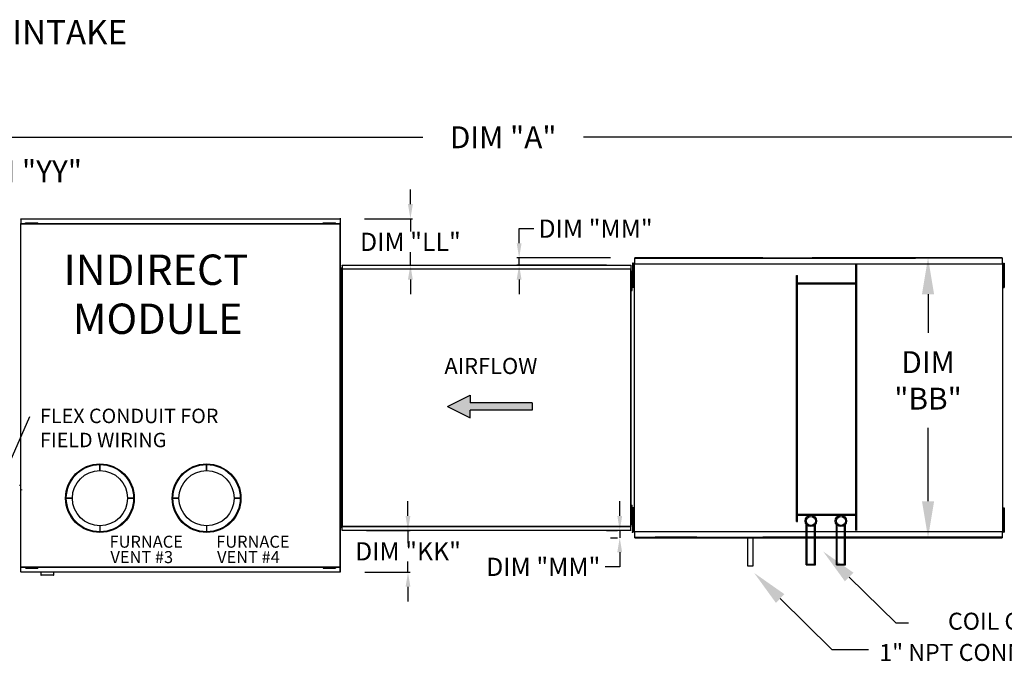
# Model space of a CAD drawing. Units: inches. Extents: x 0 to 709, y -256 to 0.
# Drawn here: x 113 to 194, y -54 to -1 of the extents above; entities that cross this region are included whole.
import ezdxf

# ---------------------------------------------------------------- set-up
doc = ezdxf.new("R2010")
doc.units = ezdxf.units.IN
doc.header["$LTSCALE"] = 4
doc.header["$MEASUREMENT"] = 0
doc.styles.add('BOLD', font='ROMAND.SHX')
doc.dimstyles.new('MOD', dxfattribs={"dimscale": 1.5, "dimtxt": 1.2, "dimasz": 2, "dimexe": 1, "dimexo": 0.5, "dimgap": 1, "dimtad": 0, "dimtih": 1, "dimtoh": 1, "dimlfac": 1.333333, "dimzin": 0, "dimdsep": 46, "dimtxsty": 'Standard', "dimcen": 0.09, "dimdle": 0.125, "dimadec": 0, "dimazin": 0, "dimtfac": 1, "dimtix": 1, "dimtofl": 0, "dimtmove": 0, "dimatfit": 3, "dimfxl": 1, "dimfrac": 2, "dimtolj": 1, "dimtzin": 0, "dimarcsym": 0})
doc.dimstyles.get("Standard").update_dxf_attribs({"dimtxt": 1.2, "dimasz": 1, "dimexe": 0.18, "dimexo": 0.0625, "dimgap": 0.09, "dimtad": 0, "dimtih": 1, "dimtoh": 1, "dimzin": 0, "dimdsep": 46, "dimtxsty": 'Standard', "dimcen": 0.09, "dimadec": 0, "dimazin": 0, "dimtfac": 1, "dimtmove": 0, "dimatfit": 3, "dimfxl": 1, "dimtolj": 1, "dimtzin": 0, "dimarcsym": 0})

# ---------------------------------------------------------------- blocks, each defined once
blk = doc.blocks.new('*D22')
at = {"color": 0, "lineweight": -2, "transparency": 16777216}
for p, q in [((89.531, -21.556), (89.531, -11.887)), ((100.934, -21.556), (100.934, -11.887)), ((92.531, -13.387), (97.934, -13.387)), ((100.934, -13.387), (105.774, -13.387))]:
    blk.add_line(p, q, dxfattribs=at)
at = {"color": 0, "transparency": 16777216}
for points in [[(92.531, -12.887), (92.531, -13.887), (89.531, -13.387)], [(97.934, -12.887), (97.934, -13.887), (100.934, -13.387)]]:
    blk.add_solid(points, dxfattribs=at)
at = {"layer": 'DEFPOINTS', "color": 0, "transparency": 16777216}
for p in [(100.934, -13.387), (89.531, -22.306), (100.934, -22.306)]:
    blk.add_point(p, dxfattribs=at)
at = {"color": 0, "transparency": 16777216, "insert": (113.274, -13.387), "char_height": 1.8, "attachment_point": 5}
blk.add_mtext('\\A1;DIM "YY"', dxfattribs=at)
blk = doc.blocks.new('*D17')
at = {"color": 0, "lineweight": -2, "transparency": 16777216}
for p, q in [((86.718, -16.96), (86.718, -9.095)), ((219.02, -20.334), (219.02, -9.095)), ((89.718, -10.595), (146.269, -10.595)), ((216.02, -10.595), (159.469, -10.595))]:
    blk.add_line(p, q, dxfattribs=at)
at = {"color": 0, "transparency": 16777216}
for points in [[(89.718, -10.095), (89.718, -11.095), (86.718, -10.595)], [(216.02, -10.095), (216.02, -11.095), (219.02, -10.595)]]:
    blk.add_solid(points, dxfattribs=at)
at = {"layer": 'DEFPOINTS', "color": 0, "transparency": 16777216}
for p in [(219.02, -10.595), (86.718, -17.71), (219.02, -21.084)]:
    blk.add_point(p, dxfattribs=at)
at = {"color": 0, "transparency": 16777216, "insert": (152.869, -10.595), "char_height": 1.8, "attachment_point": 5}
blk.add_mtext('\\A1;DIM "A"', dxfattribs=at)
blk = doc.blocks.new('*D16')
at = {"color": 0, "lineweight": -2, "transparency": 16777216}
for p, q in [((193.155, -20.509), (186.32, -20.509)), ((187.82, -23.509), (187.82, -26.692)), ((187.82, -40.532), (187.82, -34.492)), ((193.155, -43.532), (186.32, -43.532))]:
    blk.add_line(p, q, dxfattribs=at)
at = {"color": 0, "transparency": 16777216}
for points in [[(187.32, -23.509), (188.32, -23.509), (187.82, -20.509)], [(187.32, -40.532), (188.32, -40.532), (187.82, -43.532)]]:
    blk.add_solid(points, dxfattribs=at)
at = {"layer": 'DEFPOINTS', "color": 0, "transparency": 16777216}
for p in [(193.905, -20.509), (187.82, -43.532), (193.905, -43.532)]:
    blk.add_point(p, dxfattribs=at)
at = {"color": 0, "transparency": 16777216, "insert": (187.82, -30.592), "char_height": 1.8, "attachment_point": 5}
blk.add_mtext('\\A1;DIM\\P"BB"', dxfattribs=at)
blk = doc.blocks.new('*D38')
at = {"color": 0, "lineweight": -2, "transparency": 16777216}
for p, q in [((145.039, -41.739), (145.039, -40.539)), ((141.619, -42.939), (145.219, -42.939)), ((145.039, -42.939), (145.039, -43.815)), ((145.039, -46.372), (145.039, -45.495)), ((141.498, -46.372), (145.219, -46.372)), ((145.039, -47.572), (145.039, -48.772))]:
    blk.add_line(p, q, dxfattribs=at)
at = {"color": 0, "transparency": 16777216}
for points in [[(144.839, -41.739), (145.239, -41.739), (145.039, -42.939)], [(144.839, -47.572), (145.239, -47.572), (145.039, -46.372)]]:
    blk.add_solid(points, dxfattribs=at)
at = {"layer": 'DEFPOINTS', "color": 0, "transparency": 16777216}
for p in [(139.619, -42.939), (145.039, -42.939), (139.498, -46.372)]:
    blk.add_point(p, dxfattribs=at)
at = {"color": 0, "transparency": 16777216, "insert": (145.039, -44.655), "char_height": 1.5, "attachment_point": 5}
blk.add_mtext('\\A1;DIM "KK"', dxfattribs=at)
blk = doc.blocks.new('*D39')
at = {"color": 0, "lineweight": -2, "transparency": 16777216}
for p, q in [((145.238, -16.094), (145.238, -14.894)), ((141.45, -17.294), (145.418, -17.294)), ((145.238, -17.294), (145.238, -18.357)), ((145.238, -21.101), (145.238, -20.037)), ((141.619, -21.101), (145.418, -21.101)), ((145.238, -22.301), (145.238, -23.501))]:
    blk.add_line(p, q, dxfattribs=at)
at = {"color": 0, "transparency": 16777216}
for points in [[(145.038, -16.094), (145.438, -16.094), (145.238, -17.294)], [(145.038, -22.301), (145.438, -22.301), (145.238, -21.101)]]:
    blk.add_solid(points, dxfattribs=at)
at = {"layer": 'DEFPOINTS', "color": 0, "transparency": 16777216}
for p in [(139.45, -17.294), (139.619, -21.101), (145.238, -21.101)]:
    blk.add_point(p, dxfattribs=at)
at = {"color": 0, "transparency": 16777216, "insert": (145.238, -19.197), "char_height": 1.5, "attachment_point": 5}
blk.add_mtext('\\A1;DIM "LL"', dxfattribs=at)
blk = doc.blocks.new('*D40')
at = {"color": 0, "lineweight": -2, "transparency": 16777216}
for p, q in [((154.181, -19.309), (154.181, -18.109)), ((154.181, -18.109), (155.381, -18.109)), ((161.695, -20.509), (154.001, -20.509)), ((154.181, -21.101), (154.181, -20.509)), ((161.363, -21.101), (154.001, -21.101)), ((154.181, -22.301), (154.181, -23.501))]:
    blk.add_line(p, q, dxfattribs=at)
at = {"color": 0, "transparency": 16777216}
for points in [[(153.981, -19.309), (154.381, -19.309), (154.181, -20.509)], [(153.981, -22.301), (154.381, -22.301), (154.181, -21.101)]]:
    blk.add_solid(points, dxfattribs=at)
at = {"layer": 'DEFPOINTS', "color": 0, "transparency": 16777216}
for p in [(163.695, -20.509), (154.181, -21.101), (163.363, -21.101)]:
    blk.add_point(p, dxfattribs=at)
at = {"color": 0, "transparency": 16777216, "insert": (160.471, -18.109), "char_height": 1.5, "attachment_point": 5}
blk.add_mtext('\\A1;DIM "MM"', dxfattribs=at)
blk = doc.blocks.new('*D41')
at = {"color": 0, "lineweight": -2, "transparency": 16777216}
for p, q in [((162.457, -41.739), (162.457, -40.539)), ((161.363, -42.939), (162.277, -42.939)), ((161.695, -43.532), (162.277, -43.532)), ((162.457, -42.939), (162.457, -43.532)), ((162.457, -44.732), (162.457, -45.932)), ((162.457, -45.932), (161.257, -45.932))]:
    blk.add_line(p, q, dxfattribs=at)
at = {"color": 0, "transparency": 16777216}
for points in [[(162.257, -41.739), (162.657, -41.739), (162.457, -42.939)], [(162.257, -44.732), (162.657, -44.732), (162.457, -43.532)]]:
    blk.add_solid(points, dxfattribs=at)
at = {"layer": 'DEFPOINTS', "color": 0, "transparency": 16777216}
for p in [(162.457, -42.939), (163.363, -42.939), (163.695, -43.532)]:
    blk.add_point(p, dxfattribs=at)
at = {"color": 0, "transparency": 16777216, "insert": (156.167, -45.932), "char_height": 1.5, "attachment_point": 5}
blk.add_mtext('\\A1;DIM "MM"', dxfattribs=at)

msp = doc.modelspace()

# ---------------------------------------------------------------- hatches: boundary and pattern name
at = {"linetype": 'Continuous'}
msp.add_hatch(color=256, dxfattribs=at).paths.add_polyline_path([(150.165, -32.435), (150.165, -31.8214), (148.3025, -32.7418), (150.165, -33.6622), (150.165, -33.0486), (155.248, -33.0486), (155.248, -32.435)])

# ---------------------------------------------------------------- linework, layer by layer
at = {"color": 7, "linetype": 'Continuous'}
for p, q in [((113.1767, -17.2935), (139.4502, -17.2935)), ((113.1767, -17.3344), (113.1767, -17.2935)), ((139.4502, -17.3344), (113.1767, -17.3344)), ((113.1767, -17.3344), (113.1767, -17.6858)), ((113.1767, -17.6858), (139.4536, -17.6858)), ((113.1767, -46.3306), (113.1767, -17.6858)), ((139.4536, -17.7306), (113.1767, -17.7306)), ((113.5665, -17.6642), (113.5665, -17.6287)), ((113.5665, -17.6287), (113.7354, -17.6287)), ((113.5665, -17.6642), (113.7354, -17.6642)), ((113.7354, -17.6642), (113.7354, -17.6287)), ((113.7354, -17.6287), (114.4108, -17.6287)), ((113.7354, -17.6642), (114.4108, -17.6642)), ((113.9042, -17.6858), (113.9042, -17.6642)), ((114.2543, -17.6858), (114.2543, -17.6642)), ((114.4108, -17.6642), (114.4108, -17.6287)), ((114.4108, -17.6287), (114.5796, -17.6287)), ((114.4108, -17.6642), (114.5796, -17.6642)), ((114.5796, -17.6642), (114.5796, -17.6287)), ((138.0539, -17.6642), (138.0539, -17.6287)), ((138.0539, -17.6287), (138.2228, -17.6287)), ((138.0539, -17.6642), (138.2228, -17.6642)), ((138.2228, -17.6642), (138.2228, -17.6287)), ((138.2228, -17.6287), (138.8981, -17.6287)), ((138.2228, -17.6642), (138.8981, -17.6642)), ((138.3916, -17.6858), (138.3916, -17.6642)), ((138.7416, -17.6858), (138.7416, -17.6642)), ((138.8981, -17.6287), (139.067, -17.6287)), ((138.8981, -17.6642), (138.8981, -17.6287)), ((138.8981, -17.6642), (139.067, -17.6642)), ((139.067, -17.6642), (139.067, -17.6287)), ((139.4502, -17.2526), (139.4502, -17.2935)), ((139.4502, -17.2935), (139.4502, -17.6449)), ((139.4529, -17.669), (139.4529, -17.6449)), ((139.4529, -17.669), (139.4536, -17.669)), ((139.4529, -17.6897), (139.4529, -17.669)), ((139.4536, -46.3715), (139.4536, -17.669)), ((139.4984, -17.669), (139.4536, -17.669)), ((139.4984, -46.3715), (139.4984, -17.669)), ((163.5794, -20.9507), (163.5089, -20.9507)), ((163.5089, -20.9507), (163.5089, -21.2864)), ((163.5794, -20.9507), (163.5794, -21.2864)), ((163.6343, -21.032), (163.6343, -43.0085)), ((163.6907, -21.032), (163.6343, -21.032)), ((163.6915, -21.032), (163.6907, -21.032)), ((163.6915, -21.0017), (174.2357, -21.0017)), ((163.6915, -21.0017), (163.6915, -21.032)), ((163.6915, -21.058), (163.6915, -21.032)), ((163.6949, -20.5086), (174.2357, -20.5086)), ((174.2357, -20.5086), (163.6949, -20.5086)), ((174.2357, -20.5086), (163.6949, -20.5086)), ((174.2357, -20.5086), (163.6949, -20.5086)), ((163.6949, -20.56), (163.6949, -20.5086)), ((163.6949, -20.5497), (174.2357, -20.5497)), ((163.6949, -21.0017), (163.6949, -20.56)), ((165.3602, -20.5086), (168.7896, -20.5086)), ((168.7896, -20.5497), (165.3602, -20.5497)), ((174.2357, -21.0017), (193.9089, -21.0017)), ((193.9055, -20.5086), (178.293, -20.5086)), ((193.9055, -20.5086), (178.293, -20.5086)), ((178.293, -20.5086), (193.9055, -20.5086)), ((178.293, -20.5086), (193.9055, -20.5086)), ((186.794, -20.5086), (178.293, -20.5086)), ((193.9055, -20.5497), (178.293, -20.5497)), ((178.293, -20.5497), (186.794, -20.5497)), ((181.8926, -42.9491), (181.8926, -21.0017)), ((181.9683, -42.9491), (181.9683, -21.0017)), ((193.9055, -20.5086), (193.9055, -20.56)), ((193.9055, -20.56), (193.9055, -21.0017)), ((193.9089, -21.032), (193.9089, -21.0017)), ((193.9097, -21.032), (193.9089, -21.032)), ((193.9089, -21.058), (193.9089, -21.032)), ((193.966, -21.032), (193.9097, -21.032)), ((193.966, -43.0085), (193.966, -21.032)), ((194.021, -20.9507), (194.0914, -20.9507)), ((194.021, -20.9507), (194.021, -21.2864)), ((194.0914, -20.9507), (194.0914, -21.2864)), ((139.4923, -21.3484), (139.4923, -21.6841)), ((139.5628, -21.3484), (139.4923, -21.3484)), ((139.4923, -21.6841), (139.4923, -23.0266)), ((139.5628, -21.6841), (139.4923, -21.6841)), ((139.4984, -21.4297), (139.4984, -42.6108)), ((139.5628, -21.3484), (139.5628, -21.6841)), ((139.5628, -21.6841), (139.5628, -23.0266)), ((139.6168, -21.4297), (139.5815, -21.4297)), ((139.6168, -21.4297), (139.6168, -42.6108)), ((139.6168, -21.4297), (139.6174, -21.4297)), ((139.6174, -21.4107), (163.3649, -21.4107)), ((139.6174, -21.4107), (139.6174, -21.4297)), ((139.6174, -21.4461), (139.6174, -21.4297)), ((163.3649, -21.4461), (139.6174, -21.4461)), ((139.6195, -21.1012), (163.3628, -21.1012)), ((139.6195, -21.1335), (139.6195, -21.1012)), ((163.3628, -21.1335), (139.6195, -21.1335)), ((139.6195, -21.1335), (139.6195, -21.4107)), ((163.3628, -21.1012), (163.3628, -21.1335)), ((163.3628, -21.1335), (163.3628, -21.4107)), ((163.3649, -21.4297), (163.3649, -21.4107)), ((163.3649, -21.4461), (163.3649, -21.4297)), ((163.3649, -21.4297), (163.3654, -21.4297)), ((163.3654, -42.6108), (163.3654, -21.4297)), ((163.4007, -21.4297), (163.3654, -21.4297)), ((163.4007, -42.6108), (163.4007, -21.4297)), ((163.4345, -21.8745), (163.4345, -21.6107)), ((163.4345, -21.6107), (163.4899, -21.6107)), ((163.4899, -21.8745), (163.4899, -21.6107)), ((163.5794, -21.2864), (163.5089, -21.2864)), ((163.5089, -21.2864), (163.5089, -22.6289)), ((163.5794, -21.2864), (163.5794, -22.6289)), ((163.6343, -21.622), (163.5794, -21.622)), ((193.966, -21.8745), (193.966, -21.6107)), ((193.966, -21.622), (194.021, -21.622)), ((194.021, -21.2864), (194.0914, -21.2864)), ((194.021, -21.2864), (194.021, -22.6289)), ((194.0914, -21.2864), (194.0914, -22.6289)), ((139.6177, -22.0197), (139.5628, -22.0197)), ((163.4345, -22.1383), (163.4007, -22.1383)), ((163.4007, -22.666), (163.4345, -22.666)), ((163.4345, -21.8745), (163.4899, -21.8745)), ((163.4345, -22.9298), (163.4345, -21.8745)), ((163.4899, -22.9298), (163.4899, -21.8745)), ((163.5794, -22.6289), (163.5089, -22.6289)), ((163.5089, -22.6289), (163.5089, -22.9645)), ((163.5794, -22.2933), (163.6343, -22.2933)), ((163.5794, -22.6289), (163.5794, -22.9645)), ((176.9946, -42.2111), (176.9946, -21.9637)), ((176.9946, -21.9637), (177.0704, -21.9637)), ((177.0704, -42.2111), (177.0704, -21.9637)), ((181.8926, -22.5951), (177.0704, -22.5951)), ((181.8926, -22.6708), (177.0704, -22.6708)), ((193.966, -22.9298), (193.966, -21.8745)), ((194.021, -22.2933), (193.966, -22.2933)), ((194.021, -22.6289), (194.0914, -22.6289)), ((194.0914, -22.6289), (194.0914, -22.9645)), ((139.4923, -23.0266), (139.4923, -23.3623)), ((139.5628, -23.0266), (139.4923, -23.0266)), ((139.5628, -23.3623), (139.4923, -23.3623)), ((139.5628, -22.691), (139.6177, -22.691)), ((139.5628, -23.0266), (139.5628, -23.3623)), ((163.4345, -22.9298), (163.4899, -22.9298)), ((163.4345, -23.1936), (163.4345, -22.9298)), ((163.4345, -23.1936), (163.4899, -23.1936)), ((163.4899, -23.1936), (163.4899, -22.9298)), ((163.5794, -22.9645), (163.5089, -22.9645)), ((193.966, -23.1936), (193.966, -22.9298)), ((194.021, -22.9645), (194.0914, -22.9645)), ((113.0879, -39.204), (113.1327, -39.204)), ((113.1333, -39.204), (113.1327, -39.204)), ((113.1333, -39.1832), (113.1333, -39.204)), ((113.1333, -39.204), (113.1333, -39.228)), ((113.2589, -39.6203), (113.2589, -39.5794)), ((139.4923, -40.6782), (139.4923, -41.0139)), ((139.5628, -40.6782), (139.4923, -40.6782)), ((139.5628, -41.0139), (139.4923, -41.0139)), ((139.4923, -41.0139), (139.4923, -42.3564)), ((139.5628, -41.0139), (139.5628, -42.3564)), ((163.4345, -41.112), (163.4345, -40.8482)), ((163.4345, -40.8482), (163.4899, -40.8482)), ((163.4345, -41.112), (163.4899, -41.112)), ((163.4345, -42.1672), (163.4345, -41.112)), ((163.4899, -41.112), (163.4899, -40.8482)), ((163.4899, -42.1672), (163.4899, -41.112)), ((163.5794, -41.076), (163.5089, -41.076)), ((163.5089, -41.076), (163.5089, -41.4116)), ((193.966, -41.112), (193.966, -40.8482)), ((193.966, -42.1672), (193.966, -41.112)), ((194.021, -41.076), (194.0914, -41.076)), ((194.0214, -42.1672), (194.0214, -41.112)), ((194.0914, -41.076), (194.0914, -41.4116)), ((139.6177, -41.3495), (139.5628, -41.3495)), ((139.5628, -42.0208), (139.6177, -42.0208)), ((163.4345, -41.3758), (163.4007, -41.3758)), ((163.4007, -41.9034), (163.4345, -41.9034)), ((163.5794, -41.4116), (163.5089, -41.4116)), ((163.5089, -41.4116), (163.5089, -42.7542)), ((163.5794, -41.4116), (163.5794, -42.7542)), ((163.6343, -41.7473), (163.5794, -41.7473)), ((177.0704, -41.6107), (181.8926, -41.6107)), ((177.0704, -41.6865), (181.8926, -41.6865)), ((193.966, -41.7473), (194.021, -41.7473)), ((194.021, -41.4116), (194.0914, -41.4116)), ((194.021, -41.4116), (194.021, -42.7542)), ((194.0914, -41.4116), (194.0914, -42.7542)), ((139.4923, -42.3564), (139.4923, -42.6921)), ((139.5628, -42.3564), (139.4923, -42.3564)), ((139.5628, -42.6921), (139.4923, -42.6921)), ((139.5628, -42.3564), (139.5628, -42.6921)), ((139.5815, -42.6108), (139.6168, -42.6108)), ((139.6174, -42.6108), (139.6168, -42.6108)), ((139.6174, -42.5945), (163.3649, -42.5945)), ((139.6174, -42.5945), (139.6174, -42.6108)), ((139.6174, -42.6108), (139.6174, -42.6298)), ((163.3649, -42.6298), (139.6174, -42.6298)), ((139.6195, -42.9071), (139.6195, -42.6298)), ((139.6195, -42.9071), (163.3628, -42.9071)), ((139.6195, -42.9393), (139.6195, -42.9071)), ((163.3628, -42.9071), (163.3628, -42.6298)), ((163.3628, -42.9071), (163.3628, -42.9393)), ((163.3649, -42.5945), (163.3649, -42.6108)), ((163.3649, -42.6108), (163.3654, -42.6108)), ((163.3649, -42.6298), (163.3649, -42.6108)), ((163.3654, -42.6108), (163.4007, -42.6108)), ((163.4345, -42.1672), (163.4899, -42.1672)), ((163.4345, -42.431), (163.4345, -42.1672)), ((163.4345, -42.431), (163.4899, -42.431)), ((163.4899, -42.431), (163.4899, -42.1672)), ((163.5794, -42.7542), (163.5089, -42.7542)), ((163.5089, -42.7542), (163.5089, -43.0898)), ((163.5794, -42.4185), (163.6343, -42.4185)), ((163.5794, -42.7542), (163.5794, -43.0898)), ((176.9946, -42.2111), (177.0704, -42.2111)), ((177.806, -45.7783), (177.806, -42.4353)), ((177.8818, -45.7025), (177.8818, -42.5141)), ((178.4747, -45.7025), (178.4747, -42.5141)), ((178.5505, -45.7783), (178.5505, -42.4353)), ((180.278, -45.7783), (180.278, -42.4353)), ((180.3538, -45.7025), (180.3538, -42.5141)), ((180.9467, -45.7025), (180.9467, -42.5141)), ((181.0225, -45.7783), (181.0225, -42.4353)), ((193.966, -42.431), (193.966, -42.1672)), ((194.021, -42.4185), (193.966, -42.4185)), ((194.021, -42.7542), (194.0914, -42.7542)), ((194.021, -42.7542), (194.021, -43.0898)), ((194.0214, -42.431), (194.0214, -42.1672)), ((194.0914, -42.7542), (194.0914, -43.0898)), ((163.3628, -42.9393), (139.6195, -42.9393)), ((163.5794, -43.0898), (163.5089, -43.0898)), ((163.6343, -43.0085), (163.6907, -43.0085)), ((163.6915, -43.0085), (163.6907, -43.0085)), ((163.6915, -42.9825), (163.6915, -43.0085)), ((163.6915, -43.0085), (163.6915, -43.0388)), ((174.2357, -43.0388), (163.6915, -43.0388)), ((163.6949, -43.4805), (163.6949, -43.0388)), ((163.6949, -43.5319), (163.6949, -43.4805)), ((163.6949, -43.4909), (174.2357, -43.4909)), ((163.6949, -43.5319), (174.2357, -43.5319)), ((174.2357, -43.5319), (163.6949, -43.5319)), ((174.2357, -43.5319), (163.6949, -43.5319)), ((168.7896, -43.4909), (165.3602, -43.4909)), ((165.3602, -43.5319), (168.7896, -43.5319)), ((193.9089, -43.0388), (174.2357, -43.0388)), ((193.9055, -43.4909), (174.2357, -43.4909)), ((178.293, -43.4909), (186.794, -43.4909)), ((193.9055, -43.5319), (178.293, -43.5319)), ((178.293, -43.5319), (193.9055, -43.5319)), ((178.293, -43.5319), (193.9055, -43.5319)), ((186.794, -43.5319), (178.293, -43.5319)), ((193.9055, -43.0388), (193.9055, -43.4805)), ((193.9055, -43.4805), (193.9055, -43.5319)), ((193.9089, -42.9825), (193.9089, -43.0085)), ((193.9097, -43.0085), (193.9089, -43.0085)), ((193.9089, -43.0388), (193.9089, -43.0085)), ((193.9097, -43.0085), (193.966, -43.0085)), ((194.021, -43.0898), (194.0914, -43.0898)), ((113.1767, -45.9345), (139.4536, -45.9345)), ((139.4536, -45.9793), (113.1767, -45.9793)), ((113.5665, -46.0009), (113.7354, -46.0009)), ((113.5665, -46.0363), (113.7354, -46.0363)), ((113.6488, -46.0009), (113.6488, -46.0363)), ((113.7354, -46.0009), (113.7354, -46.0363)), ((113.7354, -46.0009), (114.4108, -46.0009)), ((113.7354, -46.0363), (114.4108, -46.0363)), ((113.9865, -45.9793), (113.9865, -46.0009)), ((114.2543, -45.9793), (114.2543, -46.0009)), ((114.4108, -46.0009), (114.5796, -46.0009)), ((114.4108, -46.0009), (114.4108, -46.0363)), ((114.4108, -46.0363), (114.5796, -46.0363)), ((114.5796, -46.0009), (114.5796, -46.0363)), ((138.0539, -46.0009), (138.2228, -46.0009)), ((138.0539, -46.0009), (138.0539, -46.0363)), ((138.0539, -46.0363), (138.2228, -46.0363)), ((138.2228, -46.0009), (138.8981, -46.0009)), ((138.2228, -46.0009), (138.2228, -46.0363)), ((138.2228, -46.0363), (138.8981, -46.0363)), ((138.3916, -45.9793), (138.3916, -46.0009)), ((138.7416, -45.9793), (138.7416, -46.0009)), ((138.8981, -46.0009), (139.067, -46.0009)), ((138.8981, -46.0009), (138.8981, -46.0363)), ((138.8981, -46.0363), (139.067, -46.0363)), ((139.067, -46.0009), (139.067, -46.0363)), ((177.806, -45.7783), (178.5505, -45.7783)), ((177.8818, -45.7025), (178.4747, -45.7025)), ((180.278, -45.7783), (181.0225, -45.7783)), ((180.3538, -45.7025), (180.9467, -45.7025)), ((113.1767, -46.3306), (118.3349, -46.3306)), ((114.1678, -46.3306), (139.4536, -46.3306)), ((139.4536, -46.3715), (114.1678, -46.3715)), ((114.828, -46.3715), (114.828, -46.5904)), ((114.828, -46.5904), (115.9079, -46.5904)), ((115.887, -46.6112), (114.8488, -46.6112)), ((115.9079, -46.5904), (115.9079, -46.3715))]:
    msp.add_line(p, q, dxfattribs=at)
for p, q in [((174.2357, -20.5086), (178.293, -20.5086)), ((174.2357, -20.5497), (178.293, -20.5497)), ((139.5815, -21.4297), (139.5815, -42.6108)), ((161.3628, -21.1012), (159.8359, -21.1012)), ((194.021, -22.6289), (194.021, -22.9645)), ((111.9262, -38.1517), (113.9362, -33.5644)), ((111.9262, -38.1517), (113.9362, -33.5644)), ((139.5628, -40.6782), (139.5628, -41.0139)), ((163.5794, -41.076), (163.5794, -41.4116)), ((194.021, -41.076), (194.021, -41.4116)), ((161.3628, -42.9393), (160.1286, -42.9393)), ((172.9795, -43.4837), (172.9795, -45.8614)), ((173.4445, -45.8614), (173.4445, -43.4837)), ((174.2357, -43.5319), (178.293, -43.5319)), ((178.4735, -45.7783), (178.4735, -43.5319)), ((172.9795, -45.8614), (173.4445, -45.8614)), ((181.3321, -46.7683), (185.1626, -50.5275)), ((175.6542, -48.536), (179.9189, -52.7308)), ((185.1626, -50.5275), (186.2113, -50.5266)), ((179.9189, -52.7308), (182.9189, -52.7308))]:
    msp.add_line(p, q)
at = {"color": 7}
for p, q in [((148.3025, -32.7418), (150.165, -31.8214)), ((150.165, -31.8214), (150.165, -32.435)), ((148.3025, -32.7418), (150.165, -33.6622)), ((155.248, -32.435), (150.165, -32.435)), ((155.248, -33.0486), (150.165, -33.0486)), ((150.165, -33.6622), (150.165, -33.0486)), ((155.248, -32.435), (155.248, -33.0486))]:
    msp.add_line(p, q, dxfattribs=at)
at = {"linetype": 'Continuous'}
for p, q in [((119.6961, -38.0143), (119.6961, -37.5195)), ((119.6961, -37.5195), (119.6961, -38.0143)), ((128.4696, -37.5195), (128.4696, -38.0143)), ((128.4696, -38.0143), (128.4696, -37.5195)), ((117.4265, -40.2839), (116.9317, -40.2839)), ((116.9317, -40.2839), (117.4265, -40.2839)), ((121.9657, -40.2839), (122.4606, -40.2839)), ((122.4606, -40.2839), (121.9657, -40.2839)), ((125.7051, -40.2839), (126.2, -40.2839)), ((126.2, -40.2839), (125.7051, -40.2839)), ((131.2341, -40.2839), (130.7392, -40.2839)), ((130.7392, -40.2839), (131.2341, -40.2839)), ((126.1398, -41.9438), (126.1398, -41.9438)), ((119.6961, -42.5535), (119.6961, -43.0484)), ((128.4696, -42.5535), (128.4696, -43.0484)), ((113.1767, -46.3306), (113.1767, -46.3715)), ((123.6843, -46.3715), (113.1767, -46.3715)), ((118.3349, -46.3306), (123.6843, -46.3306))]:
    msp.add_line(p, q, dxfattribs=at)
for centre, radius in [((119.6961, -40.2839), 2.8227), ((119.6961, -40.2839), 2.7645), ((119.6961, -40.2839), 2.2696), ((128.4696, -40.2839), 2.8227), ((128.4696, -40.2839), 2.7645), ((128.4696, -40.2839), 2.2696)]:
    msp.add_circle(centre, radius, dxfattribs=at)
at = {"color": 7, "linetype": 'Continuous'}
for centre, radius in [((178.1782, -42.1534), 0.4669), ((178.1782, -42.1534), 0.3722), ((180.6503, -42.1534), 0.4669), ((180.6503, -42.1534), 0.3722)]:
    msp.add_circle(centre, radius, dxfattribs=at)
for centre, start, end in [((114.8488, -46.5904), 180, 270), ((115.887, -46.5904), 270, 0)]:
    msp.add_arc(centre, 0.0209, start, end, dxfattribs=at)
for p in [(139.4878, -42.6921), (163.5044, -43.0898)]:
    msp.add_point(p)
for points in [[(181.6827, -46.4118), (180.9815, -47.1247), (179.1933, -44.6646)], [(176.0048, -48.1795), (175.3036, -48.8924), (173.5155, -46.4323)]]:
    msp.add_solid(points)

# ---------------------------------------------------------------- texts
at = {"style": 'BOLD'}
msp.add_text('%% MODULAR OUTDOOR IBT HEATER WITH COOLING COIL, V-BANK FILTER AND SCREEN INTAKE', height=2, dxfattribs=at).set_placement((-0.3643, -2.9567))
at = {"linetype": 'Continuous'}
for s, height, p in [('INDIRECT', 2.49774, (116.7059, -22.7384)), (' MODULE', 2.49774, (116.7059, -26.7732)), ('FLEX CONDUIT FOR ', 1.190063, (114.7683, -34.1081)), ('FLEX CONDUIT FOR ', 1.190063, (114.7683, -34.1081)), ('FIELD WIRING', 1.190063, (114.7683, -36.0915)), ('FIELD WIRING', 1.190063, (114.7683, -36.0915)), ('FURNACE', 0.98956, (120.4898, -44.3572)), ('FURNACE', 0.98956, (129.2633, -44.3572)), ('VENT #3', 0.98956, (120.5604, -45.6251)), ('VENT #4', 0.98956, (129.3339, -45.6251))]:
    msp.add_text(s, height=height, dxfattribs=at).set_placement(p)
at = {"color": 7, "linetype": 'Continuous'}
msp.add_text('AIRFLOW', height=1.31907, dxfattribs=at).set_placement((148.0343, -30.0668))
at = {"char_height": 1.394861}
for s, insert, attachment_point in [('COIL CONNECTIONS', (207.4368, -50.5835), 6), ('1" NPT CONNECTION\\PFOR SS PITCHED \\PDRAIN PAN', (183.8115, -52.2755), 1)]:
    msp.add_mtext(s, dxfattribs=dict(at, insert=insert, attachment_point=attachment_point))

# ---------------------------------------------------------------- dimensions: what is measured, and where the dimension line sits
dim = msp.add_linear_dim(base=(219.0201, -10.5954), p1=(86.718, -17.7099), p2=(219.0201, -21.0837), text='DIM "A"', dimstyle='MOD', override={"dimpost": ' in'})
dim.commit()
dim.dimension.update_dxf_attribs({"geometry": '*D17', "text_midpoint": (152.8691, -10.5954)})
dim = msp.add_linear_dim(base=(100.9345, -13.3873), p1=(89.5313, -22.3063), p2=(100.9345, -22.3063), text='DIM "YY"', dimstyle='MOD', override={"dimpost": ' in'})
dim.commit()
dim.dimension.update_dxf_attribs({"geometry": '*D22', "text_midpoint": (113.2738, -13.3873), "dimtype": 160})
for base, p1, p2, text, picture, middle in [((145.2384, -21.1012), (139.4502, -17.2935), (139.6195, -21.1012), 'DIM "LL"', '*D39', (145.2384, -19.1974)), ((145.0392, -42.9393), (139.4984, -46.3715), (139.6195, -42.9393), 'DIM "KK"', '*D38', (145.0392, -44.6554))]:
    dim = msp.add_linear_dim(base=base, p1=p1, p2=p2, angle=90, text=text, dimstyle='Standard', override={"dimtxt": 1.5, "dimasz": 1.2, "dimexo": 2, "dimpost": '"', "dimtix": 1})
    dim.commit()
    dim.dimension.update_dxf_attribs({"geometry": picture, "text_midpoint": middle})
for base, p1, p2, text, dimstyle, override, picture, middle in [((154.1809, -21.1012), (163.6949, -20.5086), (163.3628, -21.1012), 'DIM "MM"', 'Standard', {"dimtxt": 1.5, "dimasz": 1.2, "dimexo": 2, "dimpost": '"', "dimtix": 1}, '*D40', (160.4709, -18.1086)), ((187.8199, -43.5319), (193.9055, -20.5086), (193.9055, -43.5319), 'DIM\\P"BB"', 'MOD', {"dimpost": ' in'}, '*D16', (187.8199, -30.5917)), ((162.4573, -42.9393), (163.6949, -43.5319), (163.3628, -42.9393), 'DIM "MM"', 'Standard', {"dimtxt": 1.5, "dimasz": 1.2, "dimexo": 2, "dimpost": '"', "dimtix": 1}, '*D41', (156.1673, -45.9319))]:
    dim = msp.add_linear_dim(base=base, p1=p1, p2=p2, angle=90, text=text, dimstyle=dimstyle, override=override)
    dim.commit()
    dim.dimension.update_dxf_attribs({"geometry": picture, "text_midpoint": middle, "dimtype": 160})

doc.saveas('drawing.dxf')
